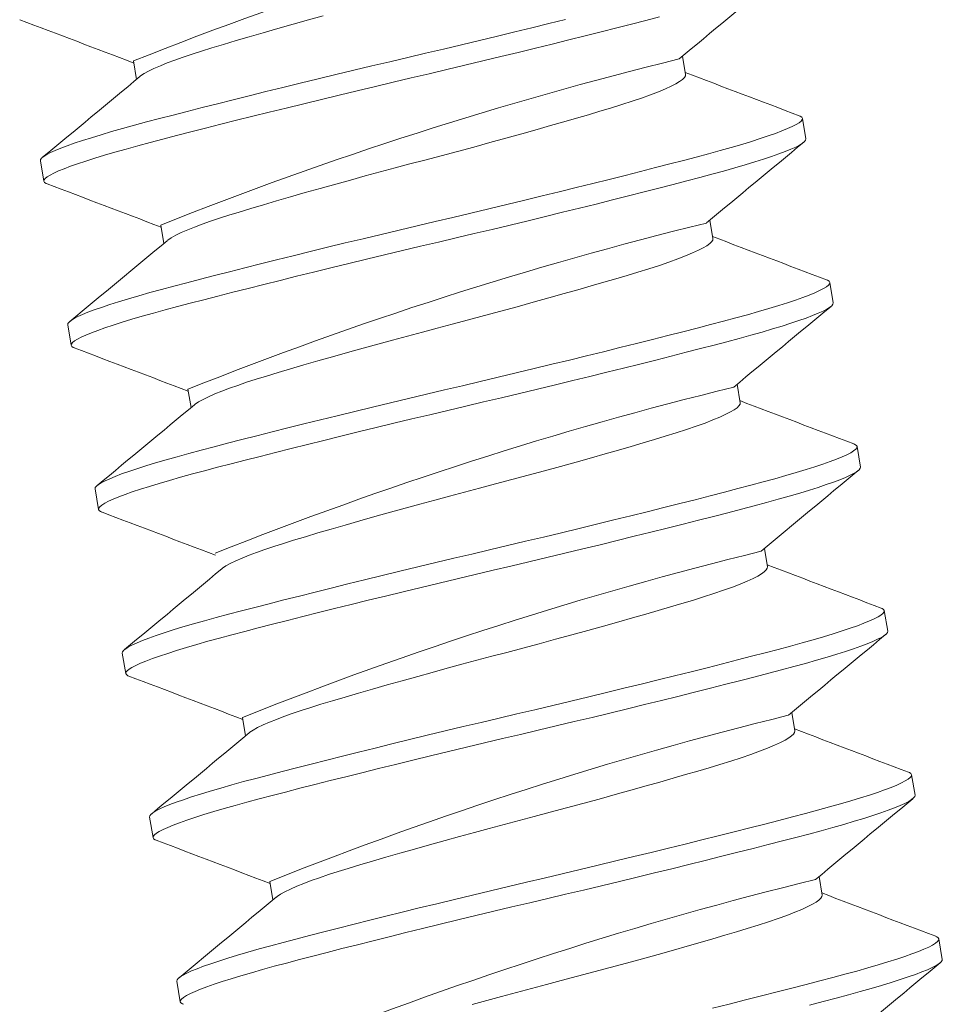
# Model space of a CAD drawing. Extents: x -33 to 118, y -40 to 188.
# Drawn here: x 17 to 17, y 159 to 159 of the extents above; entities that cross this region are included whole.
import ezdxf

# ---------------------------------------------------------------- set-up
doc = ezdxf.new("R2010")
doc.units = 0
doc.header["$LTSCALE"] = 0.1
doc.header["$MEASUREMENT"] = 0
doc.layers.get('0').update_dxf_attribs({"linetype": 'CONTINUOUS', "lineweight": 13})

msp = doc.modelspace()

# ---------------------------------------------------------------- linework, layer by layer
at = {"color": 8}
for p, q in [((16.65996, 159.02109), (16.65995, 159.02112)), ((16.6745, 159.00843), (16.67373, 159.01304)), ((16.53619, 159.01183), (16.53696, 159.00721)), ((16.70461, 158.99232), (16.70376, 158.99745)), ((16.51291, 158.98684), (16.51377, 158.9817)), ((16.54303, 158.97072), (16.5438, 158.96611)), ((16.68133, 158.96733), (16.68056, 158.97194)), ((16.71145, 158.95121), (16.71059, 158.95635)), ((16.51975, 158.94573), (16.5206, 158.9406)), ((16.68817, 158.92622), (16.6874, 158.93084)), ((16.54986, 158.92962), (16.55063, 158.92501)), ((16.71828, 158.91011), (16.71743, 158.91525)), ((16.52658, 158.90463), (16.52744, 158.89949)), ((16.695, 158.88512), (16.69424, 158.88974)), ((16.72512, 158.86901), (16.72426, 158.87415)), ((16.53342, 158.86353), (16.53427, 158.85839)), ((16.56353, 158.84742), (16.5643, 158.8428)), ((16.70184, 158.84402), (16.70107, 158.84863)), ((16.73195, 158.82791), (16.7311, 158.83304)), ((16.54025, 158.82243), (16.54111, 158.81729)), ((16.70867, 158.80292), (16.70791, 158.80753)), ((16.57037, 158.80631), (16.57114, 158.8017)), ((16.73879, 158.7868), (16.73793, 158.79194)), ((16.54709, 158.78132), (16.54794, 158.77619))]:
    msp.add_line(p, q, dxfattribs=at)
at = {"color": 8, "flags": 128}
for points in [[(16.51291, 158.98684), (16.51297, 158.98716), (16.51325, 158.98752), (16.51375, 158.98793), (16.51448, 158.98838), (16.51544, 158.98888), (16.5166, 158.98941), (16.51798, 158.98997), (16.51958, 158.99057), (16.52138, 158.99121), (16.52342, 158.9919), (16.52567, 158.99261), (16.5281, 158.99335), (16.53072, 158.99412), (16.5335, 158.99491), (16.53643, 158.99572), (16.53951, 158.99654), (16.54273, 158.99738), (16.54612, 158.99827), (16.54969, 158.99919), (16.55341, 159.00014), (16.55727, 159.00111), (16.56119, 159.0021), (16.56523, 159.00311), (16.56937, 159.00414), (16.5736, 159.00518), (16.57799, 159.00625), (16.58243, 159.00733), (16.58692, 159.00841), (16.59142, 159.0095), (16.59594, 159.01057), (16.60044, 159.01164), (16.60492, 159.0127), (16.60939, 159.01375), (16.61388, 159.01481), (16.61838, 159.01589), (16.62288, 159.01697), (16.62736, 159.01805), (16.63171, 159.01911), (16.63601, 159.02016), (16.64024, 159.0212), (16.64439, 159.02223)], [(16.51458, 158.98106), (16.51431, 158.98116), (16.51393, 158.98141), (16.51377, 158.9817), (16.51383, 158.98202), (16.51411, 158.98238), (16.51461, 158.98279), (16.51534, 158.98325), (16.5163, 158.98374), (16.51746, 158.98427), (16.51884, 158.98483), (16.52043, 158.98544), (16.52223, 158.98607), (16.52428, 158.98676), (16.52652, 158.98747), (16.52896, 158.98822), (16.53157, 158.98898), (16.53435, 158.98977), (16.53729, 158.99058), (16.54036, 158.9914), (16.54358, 158.99225), (16.54698, 158.99313), (16.55054, 158.99405), (16.55426, 158.995), (16.55812, 158.99598), (16.56205, 158.99696), (16.56609, 158.99797), (16.57023, 158.999), (16.57446, 159.00004), (16.57884, 159.00111), (16.58329, 159.00219), (16.58777, 159.00328), (16.59228, 159.00436), (16.59679, 159.00543), (16.60129, 159.0065), (16.60577, 159.00756), (16.61024, 159.00861), (16.61473, 159.00968), (16.61924, 159.01075), (16.62373, 159.01183), (16.62821, 159.01291), (16.63257, 159.01397), (16.63687, 159.01502), (16.6411, 159.01606), (16.64524, 159.01709), (16.64937, 159.01812), (16.65338, 159.01913), (16.65725, 159.02011), (16.66098, 159.02106), (16.66455, 159.02198), (16.66795, 159.02287)], [(16.53783, 159.00792), (16.53801, 159.00808), (16.53886, 159.00865), (16.53997, 159.00927), (16.54134, 159.00993), (16.54296, 159.01064), (16.54466, 159.01133), (16.54656, 159.01204), (16.54864, 159.01277), (16.55088, 159.01353), (16.55328, 159.01431), (16.55582, 159.01509), (16.55876, 159.01598), (16.56191, 159.01691), (16.56523, 159.01788), (16.56873, 159.0189), (16.57239, 159.01994), (16.57617, 159.02101), (16.58007, 159.02209), (16.58371, 159.0231)], [(16.54467, 158.96682), (16.54485, 158.96697), (16.54569, 158.96754), (16.5468, 158.96816), (16.54817, 158.96883), (16.5498, 158.96954), (16.5515, 158.97022), (16.55339, 158.97093), (16.55547, 158.97167), (16.55772, 158.97243), (16.56012, 158.9732), (16.56266, 158.97399), (16.5656, 158.97487), (16.56874, 158.97581), (16.57207, 158.97678), (16.57557, 158.97779), (16.57922, 158.97884), (16.58301, 158.9799), (16.5869, 158.98099), (16.59055, 158.982), (16.59425, 158.98301), (16.59798, 158.98402), (16.60173, 158.98503), (16.60547, 158.98602), (16.60919, 158.98701), (16.61325, 158.98808), (16.61734, 158.98917), (16.62142, 158.99027), (16.62548, 158.99137), (16.6295, 158.99248), (16.63344, 158.99357), (16.63728, 158.99465), (16.6407, 158.99562), (16.64399, 158.99656), (16.64716, 158.99748), (16.65018, 158.99836), (16.65303, 158.99921), (16.65572, 159.00002), (16.65849, 159.00088), (16.66108, 159.00172), (16.66349, 159.00254), (16.6657, 159.00334), (16.66768, 159.00411), (16.66943, 159.00483), (16.67092, 159.00552), (16.67207, 159.00611), (16.673, 159.00666), (16.6737, 159.00717), (16.67419, 159.00764), (16.67445, 159.00806), (16.6745, 159.00843), (16.6745, 159.00843)], [(16.51975, 158.94573), (16.51981, 158.94605), (16.52009, 158.94642), (16.52059, 158.94683), (16.52132, 158.94728), (16.52228, 158.94778), (16.52344, 158.9483), (16.52482, 158.94887), (16.52641, 158.94947), (16.52821, 158.95011), (16.53026, 158.95079), (16.5325, 158.95151), (16.53494, 158.95225), (16.53755, 158.95302), (16.54033, 158.95381), (16.54327, 158.95461), (16.54634, 158.95544), (16.54956, 158.95628), (16.55296, 158.95716), (16.55652, 158.95808), (16.56024, 158.95903), (16.5641, 158.96001), (16.56803, 158.961), (16.57207, 158.96201), (16.57621, 158.96303), (16.58044, 158.96407), (16.58482, 158.96515), (16.58927, 158.96623), (16.59375, 158.96731), (16.59826, 158.96839), (16.60277, 158.96947), (16.60728, 158.97054), (16.61175, 158.97159), (16.61622, 158.97265), (16.62071, 158.97371), (16.62522, 158.97479), (16.62972, 158.97587), (16.63419, 158.97695), (16.63855, 158.97801), (16.64285, 158.97906), (16.64708, 158.9801), (16.65122, 158.98113), (16.65535, 158.98216), (16.65936, 158.98316), (16.66323, 158.98415), (16.66696, 158.9851), (16.67053, 158.98602), (16.67394, 158.9869), (16.67716, 158.98775), (16.68023, 158.98857), (16.68316, 158.98938), (16.68594, 158.99016), (16.68855, 158.99093), (16.69098, 158.99167), (16.69318, 158.99237), (16.6952, 158.99304), (16.69701, 158.99368), (16.69861, 158.99429), (16.70003, 158.99487), (16.70122, 158.9954), (16.70218, 158.9959), (16.70291, 158.99636), (16.70342, 158.99677), (16.7037, 158.99713), (16.70376, 158.99745), (16.7036, 158.99774), (16.70322, 158.99799), (16.70294, 158.99809)], [(16.52142, 158.93996), (16.52115, 158.94006), (16.52076, 158.94031), (16.5206, 158.9406), (16.52066, 158.94092), (16.52094, 158.94128), (16.52144, 158.94169), (16.52217, 158.94214), (16.52313, 158.94264), (16.52429, 158.94317), (16.52567, 158.94373), (16.52727, 158.94433), (16.52907, 158.94497), (16.53111, 158.94566), (16.53336, 158.94637), (16.53579, 158.94711), (16.53841, 158.94788), (16.54119, 158.94867), (16.54412, 158.94948), (16.5472, 158.9503), (16.55042, 158.95114), (16.55381, 158.95203), (16.55738, 158.95295), (16.56109, 158.9539), (16.56496, 158.95487), (16.56888, 158.95586), (16.57292, 158.95687), (16.57706, 158.9579), (16.58129, 158.95894), (16.58568, 158.96001), (16.59012, 158.96109), (16.59461, 158.96217), (16.59911, 158.96326), (16.60363, 158.96433), (16.60813, 158.9654), (16.61261, 158.96646), (16.61707, 158.96751), (16.62157, 158.96857), (16.62607, 158.96965), (16.63057, 158.97073), (16.63504, 158.97181), (16.6394, 158.97287), (16.6437, 158.97392), (16.64793, 158.97496), (16.65208, 158.97599), (16.65621, 158.97702), (16.66021, 158.97803), (16.66409, 158.97901), (16.66781, 158.97996), (16.67139, 158.98088), (16.67479, 158.98177), (16.67802, 158.98261), (16.68109, 158.98343), (16.68401, 158.98424), (16.68679, 158.98503), (16.6894, 158.98579), (16.69183, 158.98653), (16.69404, 158.98723), (16.69605, 158.98791), (16.69786, 158.98854), (16.69946, 158.98915), (16.70088, 158.98973), (16.70207, 158.99027), (16.70303, 158.99076), (16.70377, 158.99122), (16.70427, 158.99163), (16.70455, 158.99199), (16.70461, 158.99232), (16.70461, 158.99232)], [(16.5515, 158.92571), (16.55168, 158.92587), (16.55253, 158.92644), (16.55364, 158.92706), (16.55501, 158.92773), (16.55663, 158.92844), (16.55833, 158.92912), (16.56023, 158.92983), (16.56231, 158.93057), (16.56455, 158.93133), (16.56695, 158.9321), (16.56949, 158.93289), (16.57243, 158.93377), (16.57558, 158.93471), (16.5789, 158.93568), (16.5824, 158.93669), (16.58606, 158.93773), (16.58984, 158.9388), (16.59374, 158.93989), (16.59738, 158.94089), (16.60108, 158.94191), (16.60481, 158.94292), (16.60856, 158.94392), (16.6123, 158.94492), (16.61602, 158.9459), (16.62009, 158.94698), (16.62417, 158.94807), (16.62826, 158.94917), (16.63232, 158.95027), (16.63633, 158.95137), (16.64027, 158.95247), (16.64412, 158.95354), (16.64753, 158.95451), (16.65083, 158.95546), (16.65399, 158.95638), (16.65701, 158.95726), (16.65987, 158.95811), (16.66256, 158.95892), (16.66532, 158.95978), (16.66792, 158.96062), (16.67033, 158.96144), (16.67253, 158.96224), (16.67451, 158.963), (16.67626, 158.96373), (16.67776, 158.96442), (16.67891, 158.96501), (16.67983, 158.96556), (16.68054, 158.96607), (16.68102, 158.96653), (16.68128, 158.96695), (16.68133, 158.96732), (16.68133, 158.96732)], [(16.52658, 158.90463), (16.52664, 158.90495), (16.52692, 158.90532), (16.52742, 158.90573), (16.52815, 158.90618), (16.52911, 158.90667), (16.53027, 158.9072), (16.53165, 158.90777), (16.53325, 158.90837), (16.53505, 158.90901), (16.53709, 158.90969), (16.53934, 158.91041), (16.54177, 158.91115), (16.54439, 158.91192), (16.54717, 158.9127), (16.5501, 158.91351), (16.55318, 158.91433), (16.5564, 158.91518), (16.55979, 158.91606), (16.56336, 158.91698), (16.56708, 158.91793), (16.57094, 158.91891), (16.57486, 158.9199), (16.5789, 158.9209), (16.58304, 158.92193), (16.58727, 158.92297), (16.59166, 158.92405), (16.5961, 158.92513), (16.60059, 158.92621), (16.60509, 158.92729), (16.60961, 158.92837), (16.61411, 158.92944), (16.61859, 158.93049), (16.62306, 158.93154), (16.62755, 158.93261), (16.63205, 158.93368), (16.63655, 158.93476), (16.64103, 158.93584), (16.64538, 158.9369), (16.64968, 158.93796), (16.65391, 158.939), (16.65806, 158.94002), (16.66219, 158.94105), (16.66619, 158.94206), (16.67007, 158.94304), (16.6738, 158.944), (16.67737, 158.94492), (16.68077, 158.9458), (16.684, 158.94665), (16.68707, 158.94747), (16.68999, 158.94827), (16.69277, 158.94906), (16.69538, 158.94983), (16.69781, 158.95057), (16.70002, 158.95127), (16.70203, 158.95194), (16.70384, 158.95258), (16.70545, 158.95318), (16.70686, 158.95376), (16.70805, 158.9543), (16.70901, 158.9548), (16.70975, 158.95525), (16.71025, 158.95566), (16.71053, 158.95603), (16.71059, 158.95635), (16.71043, 158.95663), (16.71005, 158.95689), (16.70978, 158.95699)], [(16.52825, 158.89885), (16.52798, 158.89895), (16.5276, 158.89921), (16.52744, 158.89949), (16.5275, 158.89981), (16.52778, 158.90018), (16.52828, 158.90059), (16.52901, 158.90104), (16.52997, 158.90154), (16.53113, 158.90206), (16.53251, 158.90263), (16.5341, 158.90323), (16.5359, 158.90387), (16.53795, 158.90455), (16.54019, 158.90527), (16.54263, 158.90601), (16.54524, 158.90678), (16.54802, 158.90757), (16.55096, 158.90837), (16.55403, 158.9092), (16.55725, 158.91004), (16.56065, 158.91092), (16.56421, 158.91184), (16.56793, 158.91279), (16.57179, 158.91377), (16.57572, 158.91476), (16.57976, 158.91577), (16.5839, 158.91679), (16.58813, 158.91783), (16.59251, 158.91891), (16.59696, 158.91999), (16.60144, 158.92107), (16.60595, 158.92215), (16.61046, 158.92323), (16.61497, 158.9243), (16.61944, 158.92535), (16.62391, 158.92641), (16.6284, 158.92747), (16.63291, 158.92855), (16.63741, 158.92963), (16.64188, 158.93071), (16.64624, 158.93177), (16.65054, 158.93282), (16.65477, 158.93386), (16.65891, 158.93489), (16.66304, 158.93592), (16.66705, 158.93692), (16.67092, 158.93791), (16.67465, 158.93886), (16.67822, 158.93978), (16.68162, 158.94066), (16.68485, 158.94151), (16.68792, 158.94233), (16.69085, 158.94314), (16.69363, 158.94392), (16.69624, 158.94469), (16.69867, 158.94543), (16.70087, 158.94613), (16.70289, 158.9468), (16.7047, 158.94744), (16.7063, 158.94805), (16.70772, 158.94863), (16.70891, 158.94916), (16.70987, 158.94966), (16.7106, 158.95012), (16.71111, 158.95053), (16.71139, 158.95089), (16.71145, 158.95121), (16.71145, 158.95121)], [(16.55834, 158.88461), (16.55852, 158.88477), (16.55936, 158.88534), (16.56047, 158.88596), (16.56184, 158.88663), (16.56347, 158.88733), (16.56517, 158.88802), (16.56706, 158.88873), (16.56914, 158.88947), (16.57139, 158.89022), (16.57379, 158.891), (16.57633, 158.89178), (16.57927, 158.89267), (16.58241, 158.8936), (16.58574, 158.89458), (16.58924, 158.89559), (16.59289, 158.89663), (16.59668, 158.8977), (16.60057, 158.89878), (16.60422, 158.89979), (16.60792, 158.9008), (16.61165, 158.90182), (16.6154, 158.90282), (16.61914, 158.90382), (16.62286, 158.9048), (16.62692, 158.90587), (16.63101, 158.90696), (16.63509, 158.90806), (16.63915, 158.90917), (16.64317, 158.91027), (16.64711, 158.91136), (16.65095, 158.91244), (16.65437, 158.91341), (16.65766, 158.91436), (16.66083, 158.91527), (16.66385, 158.91616), (16.6667, 158.91701), (16.66939, 158.91782), (16.67216, 158.91868), (16.67475, 158.91952), (16.67716, 158.92034), (16.67937, 158.92114), (16.68135, 158.9219), (16.6831, 158.92263), (16.68459, 158.92332), (16.68574, 158.92391), (16.68667, 158.92446), (16.68737, 158.92497), (16.68786, 158.92543), (16.68812, 158.92585), (16.68817, 158.92622), (16.68817, 158.92622)], [(16.53342, 158.86353), (16.53348, 158.86385), (16.53376, 158.86421), (16.53426, 158.86462), (16.53499, 158.86508), (16.53595, 158.86557), (16.53711, 158.8661), (16.53849, 158.86667), (16.54008, 158.86727), (16.54188, 158.86791), (16.54393, 158.86859), (16.54617, 158.8693), (16.54861, 158.87005), (16.55122, 158.87081), (16.554, 158.8716), (16.55694, 158.87241), (16.56001, 158.87323), (16.56323, 158.87408), (16.56663, 158.87496), (16.57019, 158.87588), (16.57391, 158.87683), (16.57777, 158.87781), (16.5817, 158.87879), (16.58574, 158.8798), (16.58988, 158.88083), (16.59411, 158.88187), (16.59849, 158.88294), (16.60294, 158.88402), (16.60742, 158.88511), (16.61193, 158.88619), (16.61644, 158.88727), (16.62095, 158.88833), (16.62542, 158.88939), (16.62989, 158.89044), (16.63438, 158.89151), (16.63889, 158.89258), (16.64339, 158.89366), (16.64786, 158.89474), (16.65222, 158.8958), (16.65652, 158.89685), (16.66075, 158.89789), (16.6649, 158.89892), (16.66902, 158.89995), (16.67303, 158.90096), (16.6769, 158.90194), (16.68063, 158.90289), (16.6842, 158.90381), (16.68761, 158.9047), (16.69083, 158.90555), (16.6939, 158.90637), (16.69683, 158.90717), (16.69961, 158.90796), (16.70222, 158.90872), (16.70465, 158.90947), (16.70685, 158.91017), (16.70887, 158.91084), (16.71068, 158.91148), (16.71228, 158.91208), (16.7137, 158.91266), (16.71489, 158.9132), (16.71585, 158.9137), (16.71658, 158.91415), (16.71709, 158.91456), (16.71737, 158.91493), (16.71743, 158.91525), (16.71727, 158.91553), (16.71689, 158.91579), (16.71661, 158.91589)], [(16.53509, 158.85775), (16.53482, 158.85785), (16.53443, 158.85811), (16.53427, 158.85839), (16.53433, 158.85871), (16.53461, 158.85908), (16.53511, 158.85949), (16.53584, 158.85994), (16.5368, 158.86043), (16.53796, 158.86096), (16.53934, 158.86153), (16.54094, 158.86213), (16.54274, 158.86277), (16.54478, 158.86345), (16.54703, 158.86417), (16.54946, 158.86491), (16.55208, 158.86568), (16.55486, 158.86646), (16.55779, 158.86727), (16.56087, 158.86809), (16.56409, 158.86894), (16.56748, 158.86982), (16.57105, 158.87074), (16.57477, 158.87169), (16.57863, 158.87267), (16.58255, 158.87366), (16.58659, 158.87466), (16.59073, 158.87569), (16.59496, 158.87673), (16.59935, 158.87781), (16.60379, 158.87889), (16.60828, 158.87997), (16.61278, 158.88105), (16.6173, 158.88213), (16.6218, 158.8832), (16.62628, 158.88425), (16.63075, 158.8853), (16.63524, 158.88637), (16.63974, 158.88744), (16.64424, 158.88852), (16.64872, 158.8896), (16.65307, 158.89066), (16.65737, 158.89172), (16.6616, 158.89276), (16.66575, 158.89378), (16.66988, 158.89481), (16.67388, 158.89582), (16.67776, 158.8968), (16.68149, 158.89776), (16.68506, 158.89868), (16.68846, 158.89956), (16.69169, 158.90041), (16.69476, 158.90123), (16.69768, 158.90203), (16.70046, 158.90282), (16.70307, 158.90359), (16.7055, 158.90433), (16.70771, 158.90503), (16.70972, 158.9057), (16.71153, 158.90634), (16.71313, 158.90694), (16.71455, 158.90752), (16.71574, 158.90806), (16.7167, 158.90856), (16.71744, 158.90901), (16.71794, 158.90942), (16.71822, 158.90979), (16.71828, 158.91011), (16.71828, 158.91011)], [(16.56517, 158.84351), (16.56535, 158.84367), (16.5662, 158.84424), (16.56731, 158.84486), (16.56868, 158.84552), (16.5703, 158.84623), (16.572, 158.84692), (16.5739, 158.84763), (16.57598, 158.84836), (16.57822, 158.84912), (16.58062, 158.8499), (16.58316, 158.85068), (16.5861, 158.85157), (16.58925, 158.8525), (16.59258, 158.85347), (16.59608, 158.85449), (16.59973, 158.85553), (16.60351, 158.8566), (16.60741, 158.85768), (16.61105, 158.85869), (16.61475, 158.8597), (16.61848, 158.86071), (16.62223, 158.86172), (16.62597, 158.86272), (16.6297, 158.8637), (16.63376, 158.86477), (16.63784, 158.86586), (16.64193, 158.86696), (16.64599, 158.86807), (16.65, 158.86917), (16.65394, 158.87026), (16.65779, 158.87134), (16.6612, 158.87231), (16.6645, 158.87325), (16.66766, 158.87417), (16.67068, 158.87506), (16.67354, 158.87591), (16.67623, 158.87672), (16.67899, 158.87757), (16.68159, 158.87842), (16.684, 158.87924), (16.6862, 158.88003), (16.68818, 158.8808), (16.68993, 158.88153), (16.69143, 158.88221), (16.69258, 158.88281), (16.6935, 158.88336), (16.69421, 158.88387), (16.69469, 158.88433), (16.69496, 158.88475), (16.695, 158.88512), (16.695, 158.88512)], [(16.54025, 158.82243), (16.54031, 158.82275), (16.54059, 158.82311), (16.54109, 158.82352), (16.54182, 158.82397), (16.54278, 158.82447), (16.54394, 158.825), (16.54532, 158.82556), (16.54692, 158.82617), (16.54872, 158.8268), (16.55076, 158.82749), (16.55301, 158.8282), (16.55544, 158.82894), (16.55806, 158.82971), (16.56084, 158.8305), (16.56377, 158.83131), (16.56685, 158.83213), (16.57007, 158.83297), (16.57347, 158.83386), (16.57703, 158.83478), (16.58075, 158.83573), (16.58461, 158.8367), (16.58853, 158.83769), (16.59257, 158.8387), (16.59671, 158.83973), (16.60094, 158.84077), (16.60533, 158.84184), (16.60977, 158.84292), (16.61426, 158.844), (16.61876, 158.84509), (16.62328, 158.84616), (16.62778, 158.84723), (16.63226, 158.84829), (16.63673, 158.84934), (16.64122, 158.85041), (16.64572, 158.85148), (16.65022, 158.85256), (16.6547, 158.85364), (16.65905, 158.8547), (16.66335, 158.85575), (16.66759, 158.85679), (16.67173, 158.85782), (16.67586, 158.85885), (16.67986, 158.85986), (16.68374, 158.86084), (16.68747, 158.86179), (16.69104, 158.86271), (16.69444, 158.8636), (16.69767, 158.86444), (16.70074, 158.86526), (16.70367, 158.86607), (16.70644, 158.86686), (16.70905, 158.86762), (16.71148, 158.86836), (16.71369, 158.86906), (16.7157, 158.86974), (16.71751, 158.87037), (16.71912, 158.87098), (16.72053, 158.87156), (16.72172, 158.8721), (16.72269, 158.87259), (16.72342, 158.87305), (16.72392, 158.87346), (16.7242, 158.87383), (16.72426, 158.87415), (16.7241, 158.87443), (16.72372, 158.87468), (16.72345, 158.87479)], [(16.54192, 158.81665), (16.54165, 158.81675), (16.54127, 158.817), (16.54111, 158.81729), (16.54117, 158.81761), (16.54145, 158.81797), (16.54195, 158.81838), (16.54268, 158.81884), (16.54364, 158.81933), (16.5448, 158.81986), (16.54618, 158.82042), (16.54777, 158.82103), (16.54957, 158.82167), (16.55162, 158.82235), (16.55386, 158.82306), (16.5563, 158.82381), (16.55891, 158.82457), (16.56169, 158.82536), (16.56463, 158.82617), (16.5677, 158.82699), (16.57092, 158.82784), (16.57432, 158.82872), (16.57788, 158.82964), (16.5816, 158.83059), (16.58546, 158.83157), (16.58939, 158.83255), (16.59343, 158.83356), (16.59757, 158.83459), (16.6018, 158.83563), (16.60618, 158.8367), (16.61063, 158.83778), (16.61511, 158.83887), (16.61962, 158.83995), (16.62413, 158.84102), (16.62864, 158.84209), (16.63311, 158.84315), (16.63758, 158.8442), (16.64207, 158.84527), (16.64658, 158.84634), (16.65108, 158.84742), (16.65555, 158.8485), (16.65991, 158.84956), (16.66421, 158.85061), (16.66844, 158.85165), (16.67259, 158.85268), (16.67671, 158.85371), (16.68072, 158.85472), (16.68459, 158.8557), (16.68832, 158.85665), (16.69189, 158.85757), (16.6953, 158.85846), (16.69852, 158.85931), (16.70159, 158.86013), (16.70452, 158.86093), (16.7073, 158.86172), (16.70991, 158.86248), (16.71234, 158.86323), (16.71454, 158.86393), (16.71656, 158.8646), (16.71837, 158.86524), (16.71997, 158.86584), (16.72139, 158.86642), (16.72258, 158.86696), (16.72354, 158.86746), (16.72427, 158.86791), (16.72478, 158.86832), (16.72506, 158.86869), (16.72512, 158.86901), (16.72512, 158.86901)], [(16.57201, 158.80241), (16.57219, 158.80257), (16.57303, 158.80314), (16.57414, 158.80375), (16.57551, 158.80442), (16.57714, 158.80513), (16.57884, 158.80581), (16.58074, 158.80653), (16.58281, 158.80726), (16.58506, 158.80802), (16.58746, 158.80879), (16.59, 158.80958), (16.59294, 158.81047), (16.59608, 158.8114), (16.59941, 158.81237), (16.60291, 158.81338), (16.60656, 158.81443), (16.61035, 158.81549), (16.61424, 158.81658), (16.61789, 158.81759), (16.62159, 158.8186), (16.62532, 158.81961), (16.62907, 158.82062), (16.63281, 158.82161), (16.63653, 158.8226), (16.64059, 158.82367), (16.64468, 158.82476), (16.64876, 158.82586), (16.65282, 158.82696), (16.65684, 158.82807), (16.66078, 158.82916), (16.66462, 158.83024), (16.66804, 158.83121), (16.67134, 158.83215), (16.6745, 158.83307), (16.67752, 158.83395), (16.68037, 158.8348), (16.68306, 158.83562), (16.68583, 158.83647), (16.68842, 158.83731), (16.69083, 158.83814), (16.69304, 158.83893), (16.69502, 158.8397), (16.69677, 158.84042), (16.69826, 158.84111), (16.69941, 158.8417), (16.70034, 158.84225), (16.70104, 158.84276), (16.70153, 158.84323), (16.70179, 158.84365), (16.70184, 158.84402), (16.70184, 158.84402)], [(16.54709, 158.78132), (16.54715, 158.78164), (16.54743, 158.78201), (16.54793, 158.78242), (16.54866, 158.78287), (16.54962, 158.78337), (16.55078, 158.78389), (16.55216, 158.78446), (16.55375, 158.78506), (16.55555, 158.7857), (16.5576, 158.78638), (16.55984, 158.7871), (16.56228, 158.78784), (16.56489, 158.78861), (16.56767, 158.7894), (16.57061, 158.7902), (16.57368, 158.79103), (16.5769, 158.79187), (16.5803, 158.79276), (16.58386, 158.79367), (16.58758, 158.79462), (16.59145, 158.7956), (16.59537, 158.79659), (16.59941, 158.7976), (16.60355, 158.79862), (16.60778, 158.79967), (16.61216, 158.80074), (16.61661, 158.80182), (16.62109, 158.8029), (16.6256, 158.80398), (16.63011, 158.80506), (16.63462, 158.80613), (16.63909, 158.80718), (16.64356, 158.80824), (16.64805, 158.8093), (16.65256, 158.81038), (16.65706, 158.81146), (16.66153, 158.81254), (16.66589, 158.8136), (16.67019, 158.81465), (16.67442, 158.81569), (16.67857, 158.81672), (16.68269, 158.81775), (16.6867, 158.81875), (16.69057, 158.81974), (16.6943, 158.82069), (16.69787, 158.82161), (16.70128, 158.82249), (16.7045, 158.82334), (16.70757, 158.82416), (16.7105, 158.82497), (16.71328, 158.82575), (16.71589, 158.82652), (16.71832, 158.82726), (16.72052, 158.82796), (16.72254, 158.82863), (16.72435, 158.82927), (16.72595, 158.82988), (16.72737, 158.83046), (16.72856, 158.831), (16.72952, 158.83149), (16.73025, 158.83195), (16.73076, 158.83236), (16.73104, 158.83272), (16.7311, 158.83304), (16.73094, 158.83333), (16.73056, 158.83358), (16.73028, 158.83368)], [(16.54876, 158.77555), (16.54849, 158.77565), (16.5481, 158.7759), (16.54794, 158.77619), (16.548, 158.77651), (16.54828, 158.77687), (16.54878, 158.77728), (16.54951, 158.77773), (16.55047, 158.77823), (16.55163, 158.77876), (16.55301, 158.77932), (16.55461, 158.77993), (16.55641, 158.78056), (16.55845, 158.78125), (16.5607, 158.78196), (16.56313, 158.7827), (16.56575, 158.78347), (16.56853, 158.78426), (16.57146, 158.78507), (16.57454, 158.78589), (16.57776, 158.78673), (16.58115, 158.78762), (16.58472, 158.78854), (16.58844, 158.78949), (16.5923, 158.79046), (16.59622, 158.79145), (16.60026, 158.79246), (16.6044, 158.79349), (16.60863, 158.79453), (16.61302, 158.7956), (16.61746, 158.79668), (16.62195, 158.79776), (16.62645, 158.79885), (16.63097, 158.79992), (16.63547, 158.80099), (16.63995, 158.80205), (16.64442, 158.8031), (16.64891, 158.80416), (16.65341, 158.80524), (16.65791, 158.80632), (16.66239, 158.8074), (16.66674, 158.80846), (16.67104, 158.80951), (16.67527, 158.81055), (16.67942, 158.81158), (16.68355, 158.81261), (16.68755, 158.81362), (16.69143, 158.8146), (16.69516, 158.81555), (16.69873, 158.81647), (16.70213, 158.81736), (16.70536, 158.8182), (16.70843, 158.81902), (16.71135, 158.81983), (16.71413, 158.82062), (16.71674, 158.82138), (16.71917, 158.82212), (16.72138, 158.82282), (16.72339, 158.8235), (16.7252, 158.82413), (16.72681, 158.82474), (16.72822, 158.82532), (16.72941, 158.82586), (16.73037, 158.82635), (16.73111, 158.82681), (16.73161, 158.82722), (16.73189, 158.82759), (16.73195, 158.82791), (16.73195, 158.82791)], [(16.62108, 158.77548), (16.62472, 158.77648), (16.62842, 158.7775), (16.63215, 158.77851), (16.6359, 158.77952), (16.63965, 158.78051), (16.64337, 158.78149), (16.64743, 158.78257), (16.65151, 158.78366), (16.6556, 158.78476), (16.65966, 158.78586), (16.66367, 158.78696), (16.66761, 158.78806), (16.67146, 158.78914), (16.67487, 158.7901), (16.67817, 158.79105), (16.68134, 158.79197), (16.68435, 158.79285), (16.68721, 158.7937), (16.6899, 158.79451), (16.69266, 158.79537), (16.69526, 158.79621), (16.69767, 158.79703), (16.69987, 158.79783), (16.70186, 158.79859), (16.7036, 158.79932), (16.7051, 158.80001), (16.70625, 158.8006), (16.70717, 158.80115), (16.70788, 158.80166), (16.70836, 158.80213), (16.70863, 158.80254), (16.70867, 158.80291), (16.70867, 158.80292)], [(16.68126, 158.77459), (16.6854, 158.77561), (16.68953, 158.77664), (16.69353, 158.77765), (16.69741, 158.77863), (16.70114, 158.77959), (16.70471, 158.78051), (16.70811, 158.78139), (16.71134, 158.78224), (16.71441, 158.78306), (16.71734, 158.78386), (16.72011, 158.78465), (16.72272, 158.78542), (16.72516, 158.78616), (16.72736, 158.78686), (16.72937, 158.78753), (16.73118, 158.78817), (16.73279, 158.78877), (16.7342, 158.78935), (16.73539, 158.78989), (16.73636, 158.79039), (16.73709, 158.79084), (16.73759, 158.79125), (16.73787, 158.79162), (16.73793, 158.79194), (16.73777, 158.79223), (16.73739, 158.79248), (16.73712, 158.79258)], [(16.70556, 158.77537), (16.70897, 158.77625), (16.71219, 158.7771), (16.71526, 158.77792), (16.71819, 158.77873), (16.72097, 158.77951), (16.72358, 158.78028), (16.72601, 158.78102), (16.72821, 158.78172), (16.73023, 158.78239), (16.73204, 158.78303), (16.73364, 158.78364), (16.73506, 158.78422), (16.73625, 158.78475), (16.73721, 158.78525), (16.73794, 158.78571), (16.73845, 158.78612), (16.73873, 158.78648), (16.73879, 158.7868), (16.73879, 158.7868)]]:
    msp.add_lwpolyline(points, dxfattribs=at)
at = {"color": 8}
for centre, radius, start, end in [((16.90141, 158.09561), 0.98632, 103.80582, 111.73304), ((22.73318, 151.73503), 9.47029, 129.594871, 129.786376), ((12.84413, 149.33656), 10.35532, 69.111773, 69.280824), ((16.90825, 158.05451), 0.98632, 103.80582, 111.73304), ((10.19914, 166.62064), 9.90618, 309.599085, 309.782164), ((20.15563, 168.12834), 9.76126, 249.106221, 249.285551), ((22.74001, 151.69393), 9.47029, 129.594871, 129.786376), ((12.85097, 149.29546), 10.35532, 69.111773, 69.280824), ((16.91508, 158.01341), 0.98632, 103.80582, 111.73304), ((20.16247, 168.08724), 9.76126, 249.106221, 249.285551), ((10.20597, 166.57954), 9.90618, 309.599085, 309.782164), ((22.74685, 151.65283), 9.47029, 129.594871, 129.786376), ((12.8578, 149.25436), 10.35532, 69.111773, 69.280824), ((16.92192, 157.97231), 0.98632, 103.80582, 111.73304), ((10.21281, 166.53844), 9.90618, 309.599085, 309.782164), ((20.1693, 168.04614), 9.76126, 249.106221, 249.285551), ((22.75368, 151.61172), 9.47029, 129.594871, 129.786376), ((12.86464, 149.21326), 10.35532, 69.111773, 69.280824), ((16.92875, 157.9312), 0.98632, 103.80582, 111.73304), ((10.21964, 166.49733), 9.90618, 309.599085, 309.782164), ((20.17614, 168.00503), 9.76126, 249.106221, 249.285551), ((22.76052, 151.57062), 9.47029, 129.594871, 129.786376), ((12.87147, 149.17215), 10.35532, 69.111773, 69.280824), ((16.93559, 157.8901), 0.98632, 103.80582, 111.73304), ((20.18297, 167.96393), 9.76126, 249.106221, 249.285551), ((10.22648, 166.45623), 9.90618, 309.599085, 309.782164), ((22.76735, 151.52952), 9.47029, 129.594871, 129.786376), ((12.87831, 149.13105), 10.35532, 69.111773, 69.280824), ((16.94242, 157.849), 0.98632, 103.80582, 111.73304), ((10.23331, 166.41513), 9.90618, 309.599085, 309.782164), ((20.18981, 167.92283), 9.76126, 249.106221, 249.285551), ((22.77419, 151.48842), 9.47029, 129.594871, 129.786376)]:
    msp.add_arc(centre, radius, start, end, dxfattribs=at)

doc.saveas('drawing.dxf')
